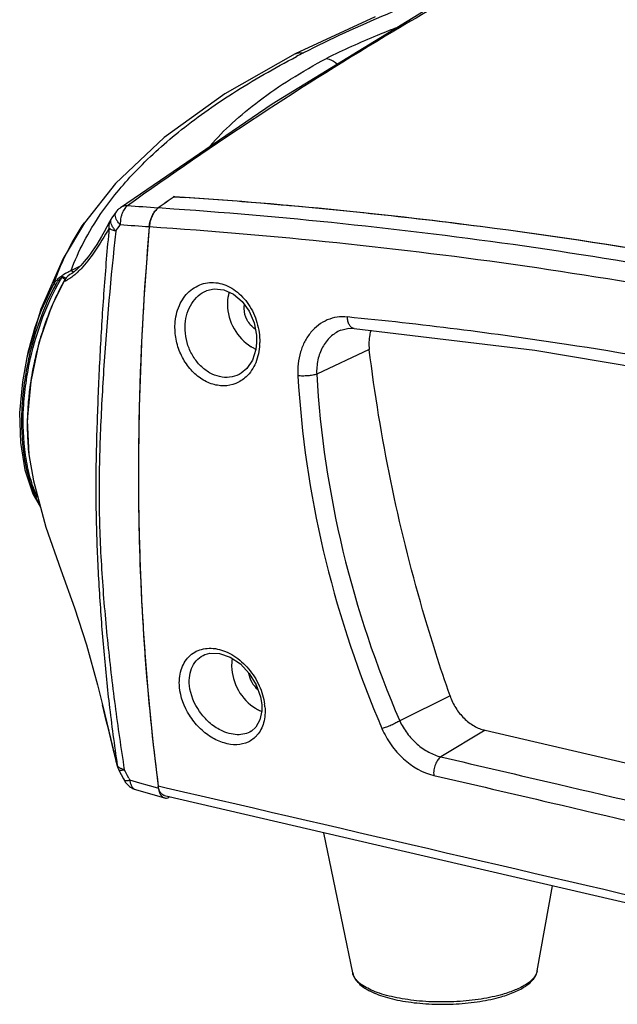
# Model space of a CAD drawing. Units: millimetres. Extents: x 14 to 1668, y 16 to 1174.
# Drawn here: x 938 to 1004, y 643 to 750 of the extents above; entities that cross this region are included whole.
import ezdxf

# ---------------------------------------------------------------- set-up
doc = ezdxf.new("R2010")
doc.units = ezdxf.units.MM
doc.layers.add('02___PRT_ALL_AXES', color=7, linetype='Continuous')
doc.layers.add('06___PRT_ALL_SURFS', color=7, linetype='Continuous')
doc.layers.add('粗实线', color=7, linetype='Continuous', lineweight=30)

msp = doc.modelspace()

# ---------------------------------------------------------------- linework, layer by layer
at = {"layer": '02___PRT_ALL_AXES', "color": 7, "linetype": 'Continuous'}
for p, q in [((974.72, 646.57), (971.59, 661.84)), ((994.82, 646.81), (996.49, 656.07))]:
    msp.add_line(p, q, dxfattribs=at)
at = {"layer": '06___PRT_ALL_SURFS', "color": 7, "linetype": 'Continuous'}
for p, q in [((977.16, 750.66), (968.46, 746.61)), ((945.51, 728.23), (943.18, 724.35)), ((943.18, 724.35), (940.76, 718.84)), ((943.3, 721.91), (943.25, 721.81)), ((940.76, 718.84), (939.24, 713.58)), ((939.47, 703.01), (939.95, 700.12)), ((939.95, 700.12), (941.32, 695.09)), ((941.32, 695.09), (942.95, 690.45)), ((942.95, 690.45), (944.43, 686.32)), ((944.43, 686.32), (945.72, 682.28)), ((945.72, 682.28), (946.93, 677.93)), ((946.93, 677.93), (947.48, 675.75))]:
    msp.add_line(p, q, dxfattribs=at)
at = {"layer": '粗实线', "color": 7, "linetype": 'Continuous'}
for p, q in [((982.42, 751.22), (965.96, 741.12)), ((968.46, 746.61), (960.8, 742.25)), ((960.8, 742.25), (954.21, 737.52)), ((965.96, 741.12), (949.43, 729.87)), ((954.21, 737.52), (948.89, 732.51)), ((948.89, 732.51), (945.51, 728.23)), ((955.35, 731.06), (955.26, 731.07)), ((955.27, 731.06), (956.52, 730.98)), ((949.43, 729.87), (949.43, 729.87)), ((948.96, 729.4), (948.5, 728.76)), ((955.25, 729.72), (953.54, 729.84)), ((956.41, 729.64), (955.25, 729.72)), ((945.51, 728.23), (945.51, 728.23)), ((947.95, 727.77), (947.66, 727.24)), ((948.25, 728.34), (947.95, 727.77)), ((948.33, 728.49), (948.25, 728.34)), ((948.49, 728.75), (948.49, 728.76)), ((947.37, 726.75), (947.1, 726.29)), ((947.66, 727.24), (947.37, 726.75)), ((946.85, 725.87), (946.6, 725.49)), ((947.1, 726.29), (946.85, 725.87)), ((945.91, 724.52), (945.7, 724.25)), ((946.13, 724.81), (945.91, 724.52)), ((946.36, 725.14), (946.13, 724.81)), ((946.6, 725.49), (946.36, 725.14)), ((944.07, 723.03), (945.09, 723.55)), ((945.12, 723.58), (944.95, 723.4)), ((945.31, 723.79), (945.12, 723.58)), ((945.5, 724.01), (945.31, 723.79)), ((945.7, 724.25), (945.5, 724.01)), ((942.4, 722.23), (942.46, 722.39)), ((944.25, 722.77), (944.15, 722.72)), ((944.2, 722.74), (944.15, 722.7)), ((944.15, 722.7), (944.15, 722.7)), ((944.28, 722.8), (944.2, 722.74)), ((944.38, 722.88), (944.28, 722.8)), ((944.5, 722.98), (944.38, 722.88)), ((944.64, 723.1), (944.5, 722.98)), ((944.79, 723.24), (944.64, 723.1)), ((944.95, 723.4), (944.79, 723.24)), ((943.29, 721.88), (941.94, 719.12)), ((942.94, 722.07), (942.96, 722.09)), ((943.29, 721.88), (943.25, 721.81)), ((943.38, 722.03), (943.3, 721.91)), ((943.3, 721.91), (943.3, 721.91)), ((943.3, 721.91), (943.31, 721.91)), ((958.8, 720.83), (958.81, 720.84)), ((958.81, 720.84), (959.64, 721.04)), ((959.64, 721.04), (960.69, 720.94)), ((960.69, 720.94), (961.73, 720.47)), ((961.73, 720.47), (962.67, 719.67)), ((962.67, 719.67), (963.44, 718.6)), ((941.94, 719.12), (940.56, 715.15)), ((963.44, 718.6), (963.98, 717.35)), ((963.98, 717.35), (964.24, 716.01)), ((964.24, 716.01), (964.26, 715.18)), ((973.42, 716.52), (974.31, 716.74)), ((973.42, 716.52), (973.42, 716.52)), ((974.31, 716.74), (974.87, 716.73)), ((974.87, 716.73), (974.87, 716.73)), ((974.87, 716.73), (994.55, 714.35)), ((940.56, 715.15), (939.66, 710.95)), ((964.26, 715.18), (964.17, 714.44)), ((964.17, 714.44), (963.81, 713.28)), ((976.53, 714.44), (970.8, 711.74)), ((994.55, 714.35), (1014.71, 711)), ((939.24, 713.58), (938.76, 710.93)), ((939.24, 713.58), (939.24, 713.58)), ((963.81, 713.28), (963.19, 712.36)), ((962.59, 711.86), (962.58, 711.86)), ((963.19, 712.36), (962.59, 711.86)), ((938.76, 710.93), (938.46, 707.55)), ((939.66, 710.95), (939.29, 706.75)), ((938.46, 707.55), (938.56, 704.32)), ((939.29, 706.75), (939.47, 702.97)), ((938.56, 704.32), (939.04, 701.35)), ((938.92, 702.95), (938.93, 702.91)), ((939.1, 702.9), (939.1, 702.93)), ((939.47, 703.01), (939.47, 702.97)), ((939.04, 701.35), (939.89, 698.74)), ((939.89, 698.74), (940.73, 697.26)), ((958.64, 681.22), (958.65, 681.22)), ((958.65, 681.22), (959.15, 681.37)), ((959.15, 681.37), (960.23, 681.35)), ((960.23, 681.35), (961.38, 680.95)), ((961.38, 680.95), (962.49, 680.2)), ((962.49, 680.2), (963.46, 679.17)), ((963.46, 679.17), (964.2, 677.95)), ((964.2, 677.95), (964.68, 676.64)), ((964.68, 676.64), (964.82, 675.78)), ((985.32, 676.74), (979.84, 674.03)), ((947.48, 675.75), (949.08, 669.13)), ((964.82, 675.78), (964.82, 675.12)), ((964.82, 675.12), (964.62, 674.11)), ((964.18, 673.33), (963.69, 672.9)), ((964.62, 674.11), (964.18, 673.33)), ((963.69, 672.9), (963.68, 672.89)), ((989.14, 672.98), (984.33, 670.09)), ((989.14, 672.98), (1090.64, 649.44)), ((949.09, 669.16), (949.08, 669.13)), ((949.08, 669.13), (949.08, 669.13)), ((949.27, 668.65), (949.77, 667.69)), ((950.34, 667.78), (950.46, 667.56)), ((949.77, 667.69), (949.86, 667.53)), ((951.54, 667.24), (950.46, 667.56)), ((952.59, 666.94), (951.54, 667.24)), ((953.49, 666.68), (952.59, 666.94)), ((953.59, 666.66), (953.49, 666.68)), ((954.41, 666.7), (953.55, 666.9)), ((953.56, 666.84), (953.55, 666.9)), ((953.59, 666.66), (953.56, 666.84)), ((951.08, 666.54), (954.22, 665.63)), ((954.22, 665.87), (984.06, 658.95)), ((954.8, 665.74), (954.72, 665.7)), ((984.06, 658.95), (1011.75, 652.54))]:
    msp.add_line(p, q, dxfattribs=at)
for centre, radius, start, end in [((1019.17, 649.65), 109.1, 117.1716, 117.6157), ((1226.47, 349.37), 468.23, 125.3943, 125.6533), ((1226.47, 349.37), 468.24, 125.3943, 125.6535), ((919.83, 195.19), 537.05, 82.64, 86.2075), ((918.93, 184.47), 547.8, 85.2085, 86.0652), ((915.73, 212.31), 518.9, 85.8218, 86.1927), ((919.82, 194.8), 537.43, 82.645, 85.2115), ((952.76, 728.1), 3.35, 167.3698, 181.8958), ((952.39, 728.18), 2.97, 160.5136, 167.3755), ((955.23, 727.95), 2.55, 145.4225, 149.5665), ((950.11, 727.57), 2, 143.8157, 152.7541), ((906.25, 758.51), 52.86, 323.825, 324.73), ((916.41, 216.56), 512.49, 85.9534, 86.3085), ((1261.04, 700.71), 309.65, 174.9854, 178.8907), ((956.15, 727.49), 3.58, 159.6728, 163.03), ((925.24, 234.61), 497.26, 77.0109, 82.677), ((925.26, 234.72), 497.15, 76.9714, 82.6773), ((945.68, 719.11), 4.24, 121.0254, 129.5225), ((945.46, 719.55), 3.75, 112.567, 112.8667), ((945.44, 719.57), 3.72, 111.6929, 112.5678), ((939.11, 728.88), 8.27, 311.0152, 313.6628), ((938.52, 729.49), 9.12, 313.7284, 316.5827), ((966.72, 713.16), 25.96, 159.5463, 161.2652), ((944.49, 720.4), 2.38, 147.8252, 151.9175), ((964.76, 709.41), 25.22, 149.8729, 150.0419), ((964.55, 709.53), 24.98, 149.4895, 149.8066), ((964.4, 709.62), 24.81, 149.3702, 149.4893), ((966.62, 708.91), 26.69, 151.0943, 151.5707), ((971.16, 706.78), 31.71, 157.9994, 161.2556), ((930.19, 269.64), 450.48, 81.3422, 84.4011), ((973.54, 705.96), 34.23, 161.2378, 165.4858), ((957.88, 715.31), 6.72, 357.3317, 359.0699), ((926.68, 248.06), 472.34, 76.8764, 81.3156), ((974.83, 705.61), 35.56, 165.456, 167.3117), ((965.88, 718.43), 4.3, 239.0175, 244.2094), ((965.79, 718.24), 4.1, 244.2302, 246.8073), ((972.79, 706.08), 34.15, 167.3985, 168.1112), ((974.93, 705.58), 35.67, 168.0235, 172.4078), ((975.06, 705.56), 35.8, 167.31, 168.0262), ((973.4, 705.79), 34.13, 172.4181, 175.3651), ((1245.77, 701.07), 294.37, 178.9031, 179.8), ((960.86, 706.19), 22.17, 188.5006, 188.7455), ((1229.05, 700.96), 277.66, 179.7656, 183.0322), ((1211.32, 700.03), 259.9, 183.0355, 184.6784), ((1193.23, 698.43), 241.74, 184.6494, 187.4949), ((1142.53, 698.31), 195.62, 186.598, 188.5682), ((966.34, 679.06), 4.29, 239.0214, 245.6787), ((959.08, 675.03), 6.1, 4.6095, 7.4891), ((966.21, 678.78), 3.98, 245.732, 249.5497), ((1089.14, 720.84), 121.01, 202.634, 203.1938), ((951.04, 669.6), 2.01, 193.5057, 208.1602), ((830.53, 604.94), 135.29, 27.678, 28.1188), ((951.63, 668.46), 2, 207.7319, 219.4356), ((951.63, 668.46), 2, 219.4542, 253.9419), ((954.39, 666.21), 0.596, 242.93, 253.8543), ((954.38, 666.19), 0.579, 253.9482, 265.6102)]:
    msp.add_arc(centre, radius, start, end, dxfattribs=at)
for points, knots in [([(988.91, 754.67), (985.65, 752.86), (972.39, 745.23), (959.6, 736.79), (950.19, 730.07)], [0, 0, 0, 0, 0.244047, 1, 1, 1, 1]), ([(988.69, 754.77), (985.23, 753.59), (978.68, 751.15), (972.32, 748.23), (969.35, 746.71)], [0, 0, 0, 0, 0.522505, 1, 1, 1, 1]), ([(979.36, 749.41), (978.7, 749.15), (976.17, 748.13), (973.68, 747.02), (971.87, 746.12)], [0, 0, 0, 0, 0.259938, 1, 1, 1, 1]), ([(947.31, 729.22), (948.4, 730.81), (951.02, 733.98), (955.86, 738.35), (961.79, 742.55), (966.22, 745.08), (968.6, 746.32)], [0, 0, 0, 0, 0.210341, 0.445413, 0.708276, 1, 1, 1, 1]), ([(959.2, 736.59), (959.95, 737.47), (961.65, 739.21), (964.6, 741.63), (968.04, 743.97), (970.54, 745.42), (971.87, 746.12)], [0, 0, 0, 0, 0.217518, 0.45608, 0.716783, 1, 1, 1, 1]), ([(968.46, 746.61), (968.59, 746.68), (968.89, 746.77), (969.2, 746.74), (969.35, 746.71)], [0, 0, 0, 0, 0.487379, 1, 1, 1, 1]), ([(971.87, 746.12), (971.97, 746.1), (972.41, 745.97), (972.81, 745.72), (973.07, 745.49)], [0, 0, 0, 0, 0.238781, 1, 1, 1, 1]), ([(950.19, 730.07), (950.05, 730.08), (949.78, 730.06), (949.54, 729.95), (949.43, 729.87)], [0, 0, 0, 0, 0.514697, 1, 1, 1, 1]), ([(950.19, 730.07), (950.15, 730.04), (949.98, 729.9), (949.85, 729.71), (949.76, 729.57)], [0, 0, 0, 0, 0.228823, 1, 1, 1, 1]), ([(944.07, 723.03), (944.46, 724.09), (945.41, 726.23), (946.63, 728.23), (947.31, 729.22)], [0, 0, 0, 0, 0.485846, 1, 1, 1, 1]), ([(949.41, 727.99), (949.32, 728.09), (949.16, 728.3), (948.92, 728.68), (948.84, 729.01), (948.88, 729.19)], [0, 0, 0, 0, 0.306329, 0.576733, 1, 1, 1, 1]), ([(948.88, 729.19), (948.88, 729.21), (948.9, 729.28), (948.93, 729.35), (948.96, 729.4)], [0, 0, 0, 0, 0.260576, 1, 1, 1, 1]), ([(949.76, 729.57), (949.75, 729.54), (949.68, 729.41), (949.62, 729.28), (949.58, 729.17)], [0, 0, 0, 0, 0.241851, 1, 1, 1, 1]), ([(952.57, 727.77), (952.61, 728.19), (952.77, 728.8), (953.16, 729.48), (953.41, 729.74), (953.54, 729.84)], [0, 0, 0, 0, 0.54132, 0.788899, 1, 1, 1, 1]), ([(953.03, 729.24), (953.01, 729.2), (952.92, 729.04), (952.84, 728.87), (952.79, 728.74)], [0, 0, 0, 0, 0.242201, 1, 1, 1, 1]), ([(953.54, 729.83), (953.5, 729.81), (953.35, 729.68), (953.22, 729.52), (953.13, 729.4)], [0, 0, 0, 0, 0.228323, 1, 1, 1, 1]), ([(1035.58, 717.78), (1028.98, 719.31), (1015.8, 722.09), (995.96, 725.43), (976.18, 727.97), (962.99, 729.16), (956.41, 729.64)], [0, 0, 0, 0, 0.253403, 0.504385, 0.753178, 1, 1, 1, 1]), ([(942.46, 722.39), (942.84, 723.39), (943.75, 725.4), (944.88, 727.29), (945.51, 728.23)], [0, 0, 0, 0, 0.487051, 1, 1, 1, 1]), ([(948.2, 728.12), (948.19, 728.08), (948.17, 727.92), (948.18, 727.75), (948.2, 727.63)], [0, 0, 0, 0, 0.246356, 1, 1, 1, 1]), ([(948.92, 727.31), (948.84, 727.42), (948.68, 727.63), (948.44, 728.01), (948.37, 728.35), (948.4, 728.54)], [0, 0, 0, 0, 0.304996, 0.57445, 1, 1, 1, 1]), ([(948.4, 728.54), (948.41, 728.56), (948.42, 728.63), (948.46, 728.71), (948.49, 728.75)], [0, 0, 0, 0, 0.260848, 1, 1, 1, 1]), ([(952.57, 727.77), (951.67, 717.37), (951.07, 701.89), (951.93, 681.57), (952.92, 671.72), (953.55, 666.9)], [0, 0, 0, 0, 0.513505, 0.76075, 1, 1, 1, 1]), ([(1034.63, 715.79), (1027.79, 717.37), (1014.13, 720.23), (993.56, 723.62), (973.05, 726.16), (959.39, 727.32), (952.57, 727.77)], [0, 0, 0, 0, 0.253484, 0.504493, 0.753258, 1, 1, 1, 1]), ([(952.73, 728.54), (952.67, 728.35), (952.61, 728.09), (952.58, 727.84), (952.58, 727.77)], [0, 0, 0, 0, 0.753447, 1, 1, 1, 1]), ([(948.2, 727.63), (947.69, 726.75), (946.76, 725.22), (945.68, 723.78), (945.14, 723.22)], [0, 0, 0, 0, 0.566977, 1, 1, 1, 1]), ([(948.2, 727.63), (947.98, 725.39), (947.61, 720.93), (947.2, 714.26), (946.91, 707.65), (946.72, 701.12), (946.78, 694.66), (947.09, 688.29), (947.55, 682.02), (947.96, 677.88), (948.2, 675.83)], [0, 0, 0, 0, 0.130091, 0.258971, 0.386314, 0.512027, 0.636483, 0.759638, 0.880927, 1, 1, 1, 1]), ([(948.92, 727.31), (948.38, 722.29), (947.82, 716.01), (947.38, 708.49), (947.15, 703.56), (947.04, 697.41), (947.36, 690.08), (947.97, 682.85), (948.81, 675.72), (949.49, 671.03), (949.85, 668.7)], [0, 0, 0, 0, 0.257533, 0.321031, 0.384169, 0.509621, 0.63436, 0.757984, 0.879979, 1, 1, 1, 1]), ([(948.92, 727.31), (948.84, 727.33), (948.69, 727.38), (948.48, 727.46), (948.32, 727.54), (948.23, 727.6), (948.2, 727.63)], [0, 0, 0, 0, 0.317838, 0.593304, 0.821208, 1, 1, 1, 1]), ([(942.98, 722.38), (942.8, 722.28), (942.47, 722.02), (942.23, 721.68), (942.14, 721.5)], [0, 0, 0, 0, 0.504456, 1, 1, 1, 1]), ([(942.98, 722.38), (943.07, 722.4), (943.27, 722.36), (943.41, 722.24), (943.48, 722.16)], [0, 0, 0, 0, 0.452686, 1, 1, 1, 1]), ([(943.05, 722.26), (943.04, 722.27), (943.02, 722.31), (943, 722.35), (942.98, 722.38)], [0, 0, 0, 0, 0.335749, 1, 1, 1, 1]), ([(943.5, 722.74), (943.54, 722.77), (943.7, 722.86), (943.87, 722.94), (944, 723)], [0, 0, 0, 0, 0.255936, 1, 1, 1, 1]), ([(944.54, 722.64), (944.48, 722.59), (944.28, 722.42), (944.07, 722.26), (943.91, 722.15)], [0, 0, 0, 0, 0.279438, 1, 1, 1, 1]), ([(944.07, 723.03), (944.1, 723.02), (944.2, 722.99), (944.29, 722.91), (944.34, 722.85)], [0, 0, 0, 0, 0.234648, 1, 1, 1, 1]), ([(944.15, 722.7), (944.14, 722.7), (944.11, 722.69), (944.14, 722.71), (944.15, 722.72)], [0, 0, 0, 0, 0.407453, 1, 1, 1, 1]), ([(942.14, 721.5), (941.48, 720.28), (940.34, 717.7), (939.55, 714.99), (939.24, 713.58)], [0, 0, 0, 0, 0.490126, 1, 1, 1, 1]), ([(942.39, 721.52), (941.73, 720.3), (940.58, 717.69), (939.78, 714.95), (939.46, 713.53)], [0, 0, 0, 0, 0.489459, 1, 1, 1, 1]), ([(939.65, 713.51), (940, 715.02), (940.87, 717.95), (942.16, 720.72), (942.9, 722)], [0, 0, 0, 0, 0.511908, 1, 1, 1, 1]), ([(943.15, 721.62), (943.02, 721.38), (942.52, 720.42), (942.07, 719.42), (941.76, 718.66)], [0, 0, 0, 0, 0.244648, 1, 1, 1, 1]), ([(942.39, 721.52), (942.34, 721.54), (942.25, 721.55), (942.16, 721.52), (942.14, 721.5)], [0, 0, 0, 0, 0.604396, 1, 1, 1, 1]), ([(942.76, 722.03), (942.73, 722.01), (942.63, 721.89), (942.53, 721.77), (942.47, 721.67)], [0, 0, 0, 0, 0.25454, 1, 1, 1, 1]), ([(943.05, 722.26), (943.03, 722.24), (942.92, 722.18), (942.83, 722.1), (942.76, 722.03)], [0, 0, 0, 0, 0.252333, 1, 1, 1, 1]), ([(943.05, 722.26), (943.11, 722.23), (943.25, 722.2), (943.36, 722.12), (943.42, 722.08)], [0, 0, 0, 0, 0.480596, 1, 1, 1, 1]), ([(943.91, 722.15), (943.83, 722.1), (943.72, 722.02), (943.57, 721.95), (943.48, 721.9), (943.41, 721.88), (943.36, 721.86), (943.3, 721.86), (943.3, 721.88)], [0, 0, 0, 0, 0.414015, 0.583142, 0.725016, 0.837987, 0.9208, 1, 1, 1, 1]), ([(943.3, 721.88), (943.3, 721.88), (943.3, 721.89), (943.3, 721.9), (943.3, 721.91)], [0, 0, 0, 0, 0.686557, 1, 1, 1, 1]), ([(955.38, 717.22), (955.42, 717.9), (955.71, 719.21), (956.64, 720.58), (957.64, 721.3), (958.47, 721.64), (959.36, 721.76), (960.27, 721.66), (961.16, 721.35), (962.3, 720.67), (963.5, 719.36), (964.4, 717.39), (964.61, 715.92), (964.6, 715.2)], [0, 0, 0, 0, 0.129354, 0.248505, 0.305226, 0.360871, 0.416559, 0.473432, 0.532418, 0.594053, 0.72475, 0.862453, 1, 1, 1, 1]), ([(956.48, 717.2), (956.51, 717.6), (956.65, 718.39), (957.14, 719.46), (957.86, 720.31), (958.48, 720.7), (958.8, 720.83)], [0, 0, 0, 0, 0.269663, 0.525934, 0.768329, 1, 1, 1, 1]), ([(961.28, 720.68), (961.24, 720.57), (961.12, 720.13), (961.07, 719.66), (961.08, 719.32)], [0, 0, 0, 0, 0.242523, 1, 1, 1, 1]), ([(961.08, 719.32), (961.09, 718.41), (961.61, 716.6), (962.9, 715.2), (963.67, 714.74)], [0, 0, 0, 0, 0.503287, 1, 1, 1, 1]), ([(962.91, 718.89), (962.91, 718.93), (962.91, 719.05), (962.92, 719.18), (962.93, 719.28)], [0, 0, 0, 0, 0.253597, 1, 1, 1, 1]), ([(964.1, 716.66), (963.74, 716.91), (963.15, 717.59), (962.91, 718.46), (962.91, 718.89)], [0, 0, 0, 0, 0.498714, 1, 1, 1, 1]), ([(963.12, 711.45), (962.79, 711.15), (962.03, 710.65), (960.67, 710.39), (959.26, 710.65), (957.93, 711.38), (956.79, 712.51), (955.94, 713.93), (955.43, 715.54), (955.35, 716.66), (955.38, 717.22)], [0, 0, 0, 0, 0.110098, 0.219536, 0.33406, 0.45694, 0.588129, 0.725025, 0.863684, 1, 1, 1, 1]), ([(962.58, 711.86), (962.28, 711.67), (961.6, 711.39), (960.48, 711.37), (959.37, 711.72), (958.35, 712.41), (957.49, 713.38), (956.65, 714.94), (956.42, 716.31), (956.48, 717.2)], [0, 0, 0, 0, 0.108709, 0.219164, 0.335662, 0.460079, 0.591756, 0.728211, 1, 1, 1, 1]), ([(974.14, 717.97), (973.77, 718.01), (973.02, 718), (971.94, 717.69), (970.96, 717.12), (970.13, 716.32), (969.47, 715.32), (968.84, 713.75), (968.71, 712.44), (968.76, 711.56)], [0, 0, 0, 0, 0.117202, 0.233006, 0.349859, 0.469976, 0.594855, 0.725156, 1, 1, 1, 1]), ([(974.87, 716.73), (974.77, 716.74), (974.56, 716.83), (974.33, 717.12), (974.19, 717.52), (974.15, 717.82), (974.14, 717.97)], [0, 0, 0, 0, 0.192211, 0.418914, 0.691574, 1, 1, 1, 1]), ([(973.42, 716.52), (973.01, 716.35), (972.23, 715.84), (971.37, 714.7), (970.86, 713.29), (970.78, 712.26), (970.8, 711.74)], [0, 0, 0, 0, 0.229921, 0.471949, 0.729133, 1, 1, 1, 1]), ([(976.7, 716.52), (976.65, 716.36), (976.48, 715.68), (976.47, 714.97), (976.53, 714.44)], [0, 0, 0, 0, 0.240233, 1, 1, 1, 1]), ([(964.59, 714.99), (964.56, 714.31), (964.3, 713.01), (963.57, 711.88), (963.12, 711.45)], [0, 0, 0, 0, 0.523382, 1, 1, 1, 1]), ([(985.32, 676.74), (984.24, 679.83), (980.32, 692.14), (977.69, 704.86), (976.53, 714.44)], [0, 0, 0, 0, 0.253128, 1, 1, 1, 1]), ([(939.37, 713.12), (939.19, 712.24), (938.89, 710.5), (938.59, 707.11), (938.68, 704.57), (938.92, 702.95)], [0, 0, 0, 0, 0.261468, 0.51808, 1, 1, 1, 1]), ([(939.1, 702.93), (938.85, 704.62), (938.76, 707.26), (939.12, 710.79), (939.45, 712.6), (939.65, 713.51)], [0, 0, 0, 0, 0.481653, 0.738424, 1, 1, 1, 1]), ([(970.8, 711.74), (970.66, 711.69), (970.34, 711.63), (969.83, 711.56), (969.29, 711.54), (968.93, 711.55), (968.76, 711.56)], [0, 0, 0, 0, 0.213843, 0.475697, 0.750231, 1, 1, 1, 1]), ([(970.8, 711.74), (971.18, 705.27), (973.1, 692.35), (977.27, 679.99), (979.84, 674.03)], [0, 0, 0, 0, 0.499611, 1, 1, 1, 1]), ([(968.76, 711.56), (969.13, 705.17), (970.99, 692.42), (974.98, 680.18), (977.45, 674.26)], [0, 0, 0, 0, 0.499638, 1, 1, 1, 1]), ([(939.39, 708.55), (939.37, 708.35), (939.32, 707.57), (939.29, 706.79), (939.29, 706.2)], [0, 0, 0, 0, 0.253116, 1, 1, 1, 1]), ([(939.29, 706.2), (939.29, 705.93), (939.3, 704.86), (939.37, 703.8), (939.47, 703.01)], [0, 0, 0, 0, 0.256661, 1, 1, 1, 1]), ([(938.94, 702.82), (939.09, 701.83), (939.51, 699.98), (940.24, 698.21), (940.67, 697.44)], [0, 0, 0, 0, 0.529287, 1, 1, 1, 1]), ([(940.4, 698.31), (940.08, 699), (939.55, 700.51), (939.23, 702.07), (939.1, 702.9)], [0, 0, 0, 0, 0.477244, 1, 1, 1, 1]), ([(955.87, 677.69), (955.81, 678.31), (955.88, 679.25), (956.35, 680.34), (956.85, 681.01), (957.5, 681.52), (958.27, 681.83), (959.12, 681.95), (960.01, 681.86), (960.92, 681.57), (962.12, 680.94), (963.46, 679.73), (964.62, 677.91), (965.04, 676.52), (965.13, 675.83)], [0, 0, 0, 0, 0.122478, 0.178881, 0.232818, 0.285592, 0.338803, 0.393979, 0.452258, 0.514207, 0.579807, 0.719095, 0.862511, 1, 1, 1, 1]), ([(956.95, 677.84), (956.91, 678.21), (956.92, 678.94), (957.22, 679.94), (957.81, 680.75), (958.35, 681.1), (958.64, 681.22)], [0, 0, 0, 0, 0.276059, 0.53015, 0.767707, 1, 1, 1, 1]), ([(961.61, 680.79), (961.6, 680.72), (961.55, 680.45), (961.54, 680.17), (961.54, 679.96)], [0, 0, 0, 0, 0.245988, 1, 1, 1, 1]), ([(961.54, 679.96), (961.55, 679.05), (962.08, 677.24), (963.36, 675.84), (964.13, 675.38)], [0, 0, 0, 0, 0.503287, 1, 1, 1, 1]), ([(963.39, 679.21), (963.44, 678.87), (963.67, 678.21), (964.12, 677.66), (964.38, 677.44)], [0, 0, 0, 0, 0.502258, 1, 1, 1, 1]), ([(964.3, 672.44), (964.04, 672.13), (963.35, 671.61), (962.06, 671.33), (960.65, 671.55), (959.24, 672.21), (957.96, 673.25), (956.58, 674.98), (955.96, 676.61), (955.87, 677.69)], [0, 0, 0, 0, 0.100952, 0.205914, 0.321621, 0.449696, 0.587266, 0.728997, 1, 1, 1, 1]), ([(960.37, 672.99), (959.91, 673.21), (959.05, 673.81), (957.69, 675.34), (957.05, 676.84), (956.95, 677.84)], [0, 0, 0, 0, 0.247465, 0.505748, 1, 1, 1, 1]), ([(985.32, 676.74), (985.48, 676.28), (985.9, 675.39), (986.8, 674.27), (987.89, 673.42), (988.73, 673.07), (989.14, 672.98)], [0, 0, 0, 0, 0.262776, 0.52203, 0.769492, 1, 1, 1, 1]), ([(949.09, 669.16), (948.95, 669.72), (948.42, 671.91), (947.88, 674.11), (947.48, 675.75)], [0, 0, 0, 0, 0.253128, 1, 1, 1, 1]), ([(965.16, 675.52), (965.21, 674.95), (965.15, 674.08), (964.76, 673.06), (964.47, 672.62), (964.3, 672.44)], [0, 0, 0, 0, 0.528528, 0.77027, 1, 1, 1, 1]), ([(979.84, 674.03), (979.71, 673.93), (979.41, 673.76), (978.93, 673.52), (978.41, 673.32), (978.07, 673.21), (977.91, 673.17)], [0, 0, 0, 0, 0.225084, 0.49272, 0.764159, 1, 1, 1, 1]), ([(977.91, 673.17), (978.18, 672.55), (978.85, 671.36), (980.58, 669.4), (982.33, 668.36), (983.55, 668.08)], [0, 0, 0, 0, 0.260708, 0.521399, 1, 1, 1, 1]), ([(979.84, 674.03), (980.06, 673.54), (980.61, 672.62), (981.69, 671.45), (982.94, 670.57), (983.87, 670.2), (984.33, 670.09)], [0, 0, 0, 0, 0.258977, 0.518777, 0.768851, 1, 1, 1, 1]), ([(963.68, 672.89), (963.46, 672.75), (962.96, 672.55), (962.12, 672.47), (961.23, 672.61), (960.65, 672.84), (960.37, 672.99)], [0, 0, 0, 0, 0.224385, 0.462483, 0.72062, 1, 1, 1, 1]), ([(984.33, 670.09), (984.2, 670.01), (983.95, 669.75), (983.7, 669.26), (983.54, 668.68), (983.53, 668.27), (983.55, 668.08)], [0, 0, 0, 0, 0.208603, 0.46278, 0.737413, 1, 1, 1, 1]), ([(984.33, 670.09), (988.59, 669.1), (1005.62, 665.13), (1022.64, 661.15), (1035.41, 658.17)], [0, 0, 0, 0, 0.250074, 1, 1, 1, 1]), ([(949.24, 668.97), (949.23, 668.98), (949.17, 669.04), (949.12, 669.11), (949.09, 669.16)], [0, 0, 0, 0, 0.271861, 1, 1, 1, 1]), ([(949.85, 668.7), (949.73, 668.72), (949.52, 668.79), (949.32, 668.9), (949.24, 668.97)], [0.0000102, 0.0000102, 0.0000102, 0.0000102, 0.5471268, 1, 1, 1, 1]), ([(949.85, 668.7), (949.79, 668.66), (949.65, 668.61), (949.47, 668.59), (949.35, 668.6), (949.28, 668.63), (949.27, 668.65)], [0.0000184, 0.0000184, 0.0000184, 0.0000184, 0.375163, 0.6755305, 0.8839681, 1, 1, 1, 1]), ([(983.55, 668.08), (987.8, 667.09), (1004.83, 663.11), (1021.86, 659.13), (1034.63, 656.13)], [0, 0, 0, 0, 0.250068, 1, 1, 1, 1]), ([(950.46, 667.56), (950.33, 667.5), (950.15, 667.46), (949.94, 667.47), (949.87, 667.51), (949.86, 667.53)], [0, 0, 0, 0, 0.668689, 0.876373, 1, 1, 1, 1]), ([(950.46, 667.56), (950.47, 667.43), (950.52, 667.2), (950.64, 666.88), (950.83, 666.65), (951, 666.56), (951.08, 666.54)], [0, 0, 0, 0, 0.302255, 0.566737, 0.794802, 1, 1, 1, 1]), ([(953.69, 666.38), (953.67, 666.42), (953.61, 666.59), (953.57, 666.77), (953.55, 666.9)], [0, 0, 0, 0, 0.233165, 1, 1, 1, 1]), ([(953.59, 666.66), (953.59, 666.61), (953.62, 666.42), (953.67, 666.24), (953.73, 666.12)], [0, 0, 0, 0, 0.267006, 1, 1, 1, 1]), ([(1035.73, 647.82), (1028.95, 649.39), (1001.85, 655.69), (974.74, 661.99), (954.41, 666.7)], [0, 0, 0, 0, 0.25005, 1, 1, 1, 1]), ([(953.94, 666.02), (953.92, 666.04), (953.81, 666.15), (953.74, 666.28), (953.69, 666.38)], [0, 0, 0, 0, 0.230542, 1, 1, 1, 1]), ([(953.73, 666.12), (953.75, 666.07), (953.84, 665.89), (953.99, 665.74), (954.12, 665.68)], [0, 0, 0, 0, 0.281218, 1, 1, 1, 1]), ([(954.22, 665.87), (954.19, 665.88), (954.09, 665.91), (954, 665.97), (953.94, 666.02)], [0, 0, 0, 0, 0.243821, 1, 1, 1, 1]), ([(954.34, 665.61), (954.37, 665.61), (954.5, 665.61), (954.63, 665.65), (954.72, 665.7)], [0, 0, 0, 0, 0.236694, 1, 1, 1, 1]), ([(974.72, 646.57), (974.74, 646.47), (974.8, 646.26), (974.95, 645.97), (975.14, 645.7), (975.46, 645.35), (975.85, 645.04), (976.29, 644.77), (976.81, 644.49), (977.55, 644.18), (978.53, 643.87), (979.62, 643.61), (980.8, 643.4), (982.05, 643.26), (983.35, 643.17), (984.67, 643.15), (986, 643.19), (987.3, 643.29), (988.56, 643.46), (989.75, 643.68), (990.52, 643.87), (990.88, 643.97)], [0, 0, 0, 0, 0.018255, 0.036682, 0.055665, 0.075468, 0.118179, 0.14146, 0.166156, 0.219896, 0.279364, 0.344101, 0.413359, 0.486198, 0.561537, 0.638213, 0.715014, 0.790728, 0.864174, 0.934263, 1, 1, 1, 1]), ([(991.05, 644.24), (990.68, 644.13), (989.9, 643.94), (988.69, 643.71), (987.4, 643.55), (986.07, 643.44), (984.71, 643.4), (983.35, 643.42), (982.02, 643.5), (980.74, 643.65), (979.54, 643.85), (978.43, 644.11), (977.43, 644.42), (976.57, 644.78), (975.95, 645.12), (975.54, 645.41), (975.28, 645.63), (975.07, 645.86), (974.91, 646.09), (974.79, 646.32), (974.74, 646.49), (974.72, 646.57)], [0, 0, 0, 0, 0.0667, 0.138077, 0.213038, 0.290418, 0.368974, 0.447439, 0.524547, 0.599064, 0.669829, 0.73578, 0.796008, 0.849801, 0.89673, 0.917613, 0.936823, 0.954463, 0.970698, 0.985769, 1, 1, 1, 1]), ([(990.88, 643.97), (991.14, 644.05), (991.65, 644.21), (992.36, 644.49), (993, 644.79), (993.56, 645.13), (994.03, 645.49), (994.41, 645.89), (994.64, 646.26), (994.77, 646.57), (994.81, 646.72), (994.82, 646.81)], [0, 0, 0, 0, 0.162471, 0.313529, 0.452552, 0.579713, 0.695814, 0.802766, 0.902951, 0.951564, 1, 1, 1, 1]), ([(994.75, 646.55), (994.7, 646.43), (994.57, 646.2), (994.3, 645.87), (993.95, 645.56), (993.51, 645.26), (993, 644.97), (992.41, 644.7), (991.76, 644.46), (991.29, 644.31), (991.05, 644.24)], [0, 0, 0, 0, 0.083451, 0.17669, 0.281731, 0.399637, 0.530738, 0.674898, 0.83164, 1, 1, 1, 1]), ([(994.82, 646.81), (994.82, 646.78), (994.8, 646.7), (994.77, 646.61), (994.75, 646.55)], [0, 0, 0, 0, 0.245673, 1, 1, 1, 1])]:
    msp.add_open_spline(points, degree=3, knots=knots, dxfattribs=at)
for points in [[(948.96, 729.4), (949.09, 729.58), (949.25, 729.74), (949.43, 729.87)], [(948.33, 728.49), (948.27, 728.37), (948.22, 728.24), (948.2, 728.12)], [(944.15, 722.72), (943.84, 722.56), (943.57, 722.32), (943.38, 722.03)], [(944.16, 722.71), (944.16, 722.7), (944.15, 722.7), (944.15, 722.7)]]:
    msp.add_open_spline(points, degree=3, dxfattribs=at)

doc.saveas('drawing.dxf')
